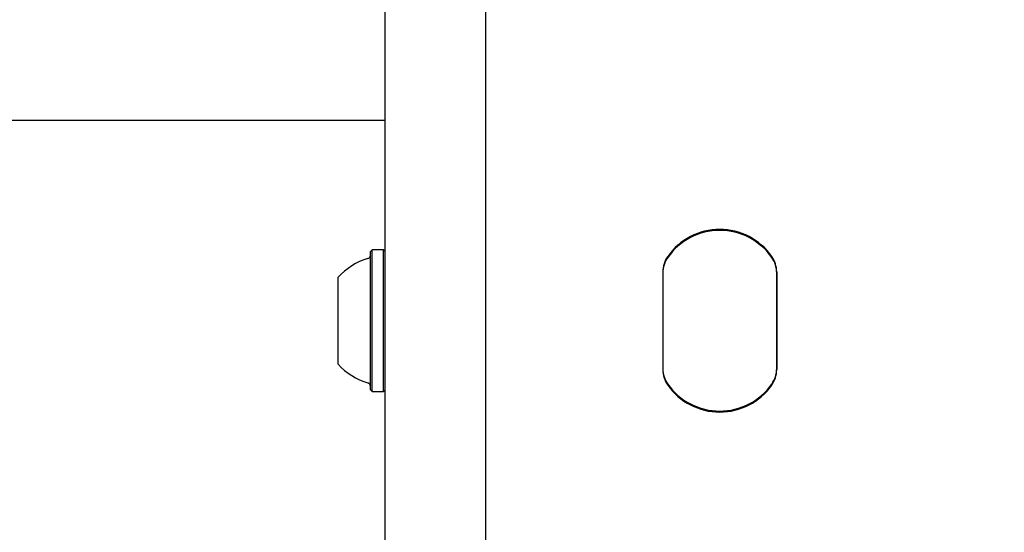
# Model space of a CAD drawing. Units: millimetres. Extents: x 510 to 1491, y 650 to 1320.
# Drawn here: x 1022 to 1037, y 961 to 969 of the extents above; entities that cross this region are included whole.
import ezdxf

# ---------------------------------------------------------------- set-up
doc = ezdxf.new("R2010")
doc.units = ezdxf.units.MM
doc.header["$LTSCALE"] = 100
doc.styles.add('SLDTEXTSTYLE1', font='TXT', dxfattribs={"width": 0.75})
doc.dimstyles.new('SLDDIMSTYLE4', dxfattribs={"dimtxt": 15.875, "dimasz": 8, "dimexe": 0, "dimexo": 0.0625, "dimgap": 3.96875, "dimtad": 2, "dimdec": 0, "dimrnd": 1e-09, "dimzin": 12, "dimdsep": 46, "dimtxsty": 'SLDTEXTSTYLE1', "dimblk1": 'DOT', "dimblk2": 'DOT', "dimsah": 1, "dimcen": 0.09, "dimse1": 1, "dimse2": 1, "dimadec": 0, "dimazin": 3, "dimtfac": 1, "dimtdec": 0, "dimtofl": 0, "dimtmove": 0, "dimatfit": 3, "dimldrblk": 'DOT', "dimfxl": 0, "dimfrac": 2, "dimtolj": 1, "dimtzin": 12, "dimarcsym": 0})

# ---------------------------------------------------------------- blocks, each defined once
blk = doc.blocks.new('_DOT')
at = {"color": 0, "linetype": 'ByBlock', "lineweight": -2}
blk.add_line((-0.5, 0), (-1, 0), dxfattribs=at)
at = {"color": 0, "linetype": 'ByBlock', "const_width": 0.5}
blk.add_lwpolyline([(-0.25, 0, 1), (0.25, 0, 1)], format="xyb", close=True, dxfattribs=at)
blk = doc.blocks.new('_D_6')
at = {"color": 7, "linetype": 'Continuous', "lineweight": 18}
blk.add_line((1251.134, 1299.273), (690.188, 1299.273), dxfattribs=at)
at = {"color": 7, "linetype": 'Continuous', "lineweight": 18, "xscale": 8, "yscale": 8, "rotation": 180.0000000000004}
blk.add_blockref('_DOT', (690.188, 1299.273), dxfattribs=at)
at = {"color": 7, "linetype": 'Continuous', "lineweight": 18, "xscale": 8, "yscale": 8}
blk.add_blockref('_DOT', (1251.134, 1299.273), dxfattribs=at)
at = {"color": 7, "linetype": 'Continuous', "lineweight": 18, "insert": (953.066, 1319.737), "char_height": 15.875, "attachment_point": 1, "style": 'SLDTEXTSTYLE1'}
blk.add_mtext('561', dxfattribs=at)

msp = doc.modelspace()

# ---------------------------------------------------------------- linework, layer by layer
at = {"color": 7, "linetype": 'Continuous', "lineweight": 25}
for p, q in [((1027.926, 964.516), (1027.926, 969.875)), ((1029.426, 969.875), (1029.426, 964.516)), ((1016.824, 967.515), (1027.926, 967.515)), ((1027.731, 965.573), (1027.706, 965.548)), ((1027.706, 965.295), (1027.706, 965.548)), ((1027.901, 965.573), (1027.731, 965.573)), ((1027.731, 965.314), (1027.731, 965.573)), ((1027.926, 965.548), (1027.901, 965.573)), ((1027.901, 965.314), (1027.901, 965.573)), ((1027.706, 963.483), (1027.706, 965.295)), ((1027.731, 963.458), (1027.731, 965.314)), ((1027.901, 963.458), (1027.901, 965.314)), ((1032.076, 965.246), (1032.076, 963.784)), ((1032.076, 965.231), (1032.076, 963.799)), ((1033.776, 965.246), (1033.776, 963.784)), ((1033.776, 963.799), (1033.776, 965.231)), ((1027.226, 965.006), (1027.226, 965.165)), ((1027.226, 963.865), (1027.226, 965.006)), ((1027.926, 959.376), (1027.926, 964.516)), ((1029.426, 964.516), (1029.426, 959.376)), ((1027.706, 963.483), (1027.731, 963.458)), ((1027.731, 963.458), (1027.901, 963.458)), ((1027.901, 963.458), (1027.926, 963.483))]:
    msp.add_line(p, q, dxfattribs=at)
for centre, radius, start, end in [((1032.926, 964.93), 0.95, 35.0968, 144.9032), ((1032.926, 964.915), 0.95, 35.0968, 144.9032), ((1027.656, 965.493), 0.05, 286.5288, 0), ((1027.946, 964.515), 0.97, 106.5288, 137.9415), ((1032.476, 965.246), 0.4, 144.9032, 180), ((1032.476, 965.231), 0.4, 144.9032, 180), ((1033.376, 965.246), 0.4, 0, 35.0968), ((1033.376, 965.231), 0.4, 0, 35.0968), ((1027.946, 964.515), 0.97, 222.0585, 253.4712), ((1032.476, 963.799), 0.4, 180, 215.0968), ((1032.476, 963.784), 0.4, 180, 215.0968), ((1033.376, 963.799), 0.4, 324.9032, 0), ((1033.376, 963.784), 0.4, 324.9032, 0), ((1027.656, 963.537), 0.05, 0, 73.4712), ((1032.926, 964.115), 0.95, 215.0968, 324.9032), ((1032.926, 964.1), 0.95, 215.0968, 324.9032)]:
    msp.add_arc(centre, radius, start, end, dxfattribs=at)

# ---------------------------------------------------------------- dimensions: what is measured, and where the dimension line sits
at = {"color": 7, "linetype": 'Continuous', "lineweight": 18}
dim = msp.add_linear_dim(base=(690.188, 1299.273), p1=(1251.134, 942.299), p2=(690.188, 1034.877), dimstyle='SLDDIMSTYLE4', dxfattribs=at)
dim.commit()
dim.dimension.update_dxf_attribs({"geometry": '_D_6', "text_midpoint": (970.661, 1299.273), "dimtype": 160})

doc.saveas('drawing.dxf')
